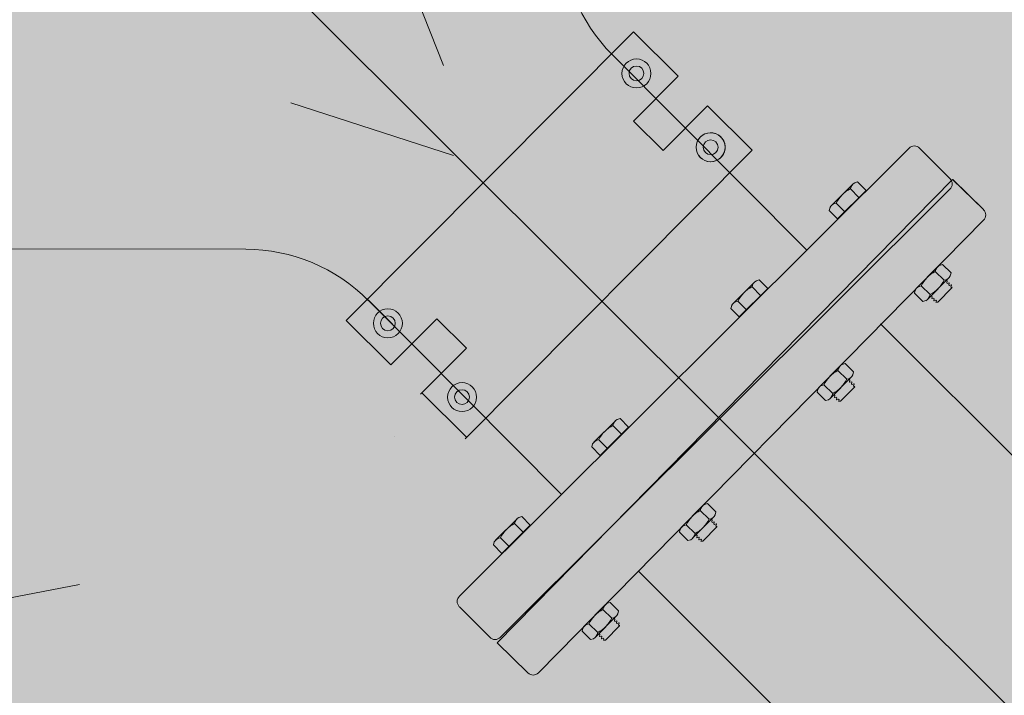
# Model space of a CAD drawing. Units: feet. Extents: x 2270072 to 2278644, y 13806308 to 13814309.
# Drawn here: x 2274630 to 2274631, y 13807617 to 13807618 of the extents above; entities that cross this region are included whole.
import ezdxf

# ---------------------------------------------------------------- set-up
doc = ezdxf.new("R2010")
doc.units = ezdxf.units.FT
doc.header["$MEASUREMENT"] = 0
for name, color, linetype in [('C-ACCESS-ROAD', 1, 'Continuous'), ('C-PARC-LOTS-NUMB', 3, 'Continuous'), ('PUMP STATIONS', 1, 'Continuous')]:
    doc.layers.add(name, color=color, linetype=linetype)
doc.layers.add('C-LS SITE-CONC-PAD', color=3, linetype='Continuous', lineweight=0)

# ---------------------------------------------------------------- blocks, each defined once
blk = doc.blocks.new('PUMP BLOCK Alt')
at = {"layer": 'PUMP STATIONS'}
for p, q in [((2274762.5219, 13807528.6298), (2274779.7391, 13807508.9776)), ((2274768.2691, 13807522.4779), (2274766.9513, 13807523.9823)), ((2274767.8843, 13807522.1345), (2274766.5665, 13807523.639))]:
    blk.add_line(p, q, dxfattribs=at)
at = {"layer": 'PUMP STATIONS', "linetype": 'Continuous', "lineweight": 0}
for p, q in [((2274766.6131, 13807524.441), (2274766.6749, 13807524.3706)), ((2274766.6131, 13807524.441), (2274766.6749, 13807524.3706)), ((2274766.5792, 13807524.4094), (2274766.849, 13807524.0995)), ((2274766.5792, 13807524.4094), (2274766.849, 13807524.0995)), ((2274766.6042, 13807524.3085), (2274766.6749, 13807524.3706)), ((2274766.6042, 13807524.3085), (2274766.6749, 13807524.3706)), ((2274766.6452, 13807524.2619), (2274766.7159, 13807524.3239)), ((2274766.6452, 13807524.2619), (2274766.7159, 13807524.3239)), ((2274766.7159, 13807524.3239), (2274766.7778, 13807524.2535)), ((2274766.7159, 13807524.3239), (2274766.7778, 13807524.2535)), ((2274766.6452, 13807524.2619), (2274766.6042, 13807524.3085)), ((2274766.6452, 13807524.2619), (2274766.6042, 13807524.3085)), ((2274766.2978, 13807523.6196), (2274767.0112, 13807524.2407)), ((2274766.2978, 13807523.6196), (2274767.0112, 13807524.2407)), ((2274767.0268, 13807524.2397), (2274767.0691, 13807524.1912)), ((2274767.0268, 13807524.2397), (2274767.0691, 13807524.1912)), ((2274766.3493, 13807523.5468), (2274767.0729, 13807524.1898)), ((2274766.8901, 13807524.1632), (2274766.924, 13807524.1927)), ((2274766.8901, 13807524.1632), (2274766.924, 13807524.1927)), ((2274766.9269, 13807524.1946), (2274766.9314, 13807524.1955)), ((2274766.9269, 13807524.1946), (2274766.9314, 13807524.1955)), ((2274766.9314, 13807524.1955), (2274766.9431, 13807524.1821)), ((2274766.9314, 13807524.1955), (2274766.9431, 13807524.1821)), ((2274767.1157, 13807524.1418), (2274767.0729, 13807524.1898)), ((2274767.1157, 13807524.1418), (2274767.073, 13807524.1898)), ((2274766.3546, 13807523.5544), (2274767.068, 13807524.1756)), ((2274766.3546, 13807523.5544), (2274767.068, 13807524.1756)), ((2274766.8979, 13807524.1428), (2274766.9431, 13807524.1821)), ((2274766.8979, 13807524.1428), (2274766.9431, 13807524.1821)), ((2274766.9013, 13807524.145), (2274766.9404, 13807524.1791)), ((2274766.9013, 13807524.145), (2274766.9404, 13807524.1791)), ((2274766.9199, 13807524.186), (2274766.9318, 13807524.1723)), ((2274766.9199, 13807524.186), (2274766.9318, 13807524.1723)), ((2274766.94, 13807524.1795), (2274766.9404, 13807524.1791)), ((2274766.94, 13807524.1795), (2274766.9404, 13807524.1791)), ((2274766.8878, 13807524.1606), (2274766.8863, 13807524.1562)), ((2274766.8878, 13807524.1606), (2274766.8863, 13807524.1562)), ((2274766.8973, 13807524.1663), (2274766.9092, 13807524.1526)), ((2274766.8973, 13807524.1663), (2274766.9092, 13807524.1526)), ((2274766.8863, 13807524.1562), (2274766.8979, 13807524.1428)), ((2274766.8863, 13807524.1562), (2274766.8979, 13807524.1428)), ((2274766.9009, 13807524.1455), (2274766.9013, 13807524.145)), ((2274766.9009, 13807524.1455), (2274766.9013, 13807524.145)), ((2274767.1147, 13807524.1261), (2274766.4076, 13807523.4978)), ((2274767.1147, 13807524.1261), (2274766.4076, 13807523.4978)), ((2274766.7341, 13807524.0274), (2274766.7679, 13807524.0569)), ((2274766.7341, 13807524.0274), (2274766.7679, 13807524.0569)), ((2274766.7709, 13807524.0588), (2274766.7754, 13807524.0597)), ((2274766.7709, 13807524.0588), (2274766.7754, 13807524.0597)), ((2274766.7754, 13807524.0597), (2274766.7871, 13807524.0463)), ((2274766.7754, 13807524.0597), (2274766.7871, 13807524.0463)), ((2274767.0419, 13807524.0615), (2274767.0084, 13807524.0316)), ((2274767.0419, 13807524.0615), (2274767.0084, 13807524.0316)), ((2274767.0449, 13807524.0634), (2274767.0494, 13807524.0643)), ((2274767.0449, 13807524.0634), (2274767.0494, 13807524.0643)), ((2274767.0494, 13807524.0643), (2274767.0612, 13807524.0511)), ((2274767.0494, 13807524.0643), (2274767.0612, 13807524.0511)), ((2274766.2192, 13807523.9703), (2274766.1573, 13807524.0407)), ((2274766.7419, 13807524.007), (2274766.7871, 13807524.0463)), ((2274766.7419, 13807524.007), (2274766.7871, 13807524.0463)), ((2274766.7453, 13807524.0092), (2274766.7844, 13807524.0433)), ((2274766.7453, 13807524.0092), (2274766.7844, 13807524.0433)), ((2274766.7639, 13807524.0501), (2274766.7758, 13807524.0365)), ((2274766.7639, 13807524.0501), (2274766.7758, 13807524.0365)), ((2274766.784, 13807524.0437), (2274766.7844, 13807524.0433)), ((2274766.784, 13807524.0437), (2274766.7844, 13807524.0433)), ((2274767.0574, 13807524.044), (2274767.0239, 13807524.0142)), ((2274767.0574, 13807524.044), (2274767.0239, 13807524.0142)), ((2274767.0379, 13807524.0547), (2274767.0502, 13807524.0408)), ((2274767.0379, 13807524.0547), (2274767.0502, 13807524.0408)), ((2274767.0597, 13807524.0467), (2274767.0612, 13807524.0511)), ((2274767.0597, 13807524.0467), (2274767.0612, 13807524.0511)), ((2274766.2192, 13807523.9703), (2274766.2921, 13807524.0344)), ((2274766.3331, 13807523.9877), (2274766.2921, 13807524.0344)), ((2274766.3331, 13807523.9877), (2274766.2921, 13807524.0344)), ((2274766.7413, 13807524.0305), (2274766.7532, 13807524.0168)), ((2274766.7413, 13807524.0305), (2274766.7532, 13807524.0168)), ((2274767.0061, 13807524.029), (2274767.0046, 13807524.0246)), ((2274767.0061, 13807524.029), (2274767.0046, 13807524.0246)), ((2274767.0155, 13807524.0348), (2274767.0279, 13807524.021)), ((2274767.0155, 13807524.0348), (2274767.0279, 13807524.021)), ((2274767.0611, 13807524.0286), (2274767.0387, 13807524.0088)), ((2274767.0611, 13807524.0286), (2274767.0387, 13807524.0088)), ((2274767.0544, 13807524.0397), (2274767.0519, 13807524.0391)), ((2274767.0544, 13807524.0397), (2274767.0519, 13807524.0391)), ((2274767.0539, 13807524.0367), (2274767.0548, 13807524.0393)), ((2274767.0539, 13807524.0367), (2274767.0548, 13807524.0393)), ((2274767.0546, 13807524.0359), (2274767.0539, 13807524.0367)), ((2274767.0546, 13807524.0359), (2274767.0539, 13807524.0367)), ((2274767.0548, 13807524.0393), (2274767.0544, 13807524.0397)), ((2274767.0548, 13807524.0393), (2274767.0544, 13807524.0397)), ((2274767.0573, 13807524.0364), (2274767.0546, 13807524.0359)), ((2274767.0573, 13807524.0364), (2274767.0546, 13807524.0359)), ((2274767.0568, 13807524.0335), (2274767.0576, 13807524.036)), ((2274767.0568, 13807524.0335), (2274767.0576, 13807524.036)), ((2274767.0575, 13807524.0327), (2274767.0568, 13807524.0335)), ((2274767.0575, 13807524.0327), (2274767.0568, 13807524.0335)), ((2274767.0576, 13807524.036), (2274767.0573, 13807524.0364)), ((2274767.0576, 13807524.036), (2274767.0573, 13807524.0364)), ((2274767.0601, 13807524.0332), (2274767.0575, 13807524.0327)), ((2274767.0601, 13807524.0332), (2274767.0575, 13807524.0327)), ((2274767.0597, 13807524.0302), (2274767.0605, 13807524.0328)), ((2274767.0597, 13807524.0302), (2274767.0605, 13807524.0328)), ((2274767.0604, 13807524.0294), (2274767.0597, 13807524.0302)), ((2274767.0604, 13807524.0294), (2274767.0597, 13807524.0302)), ((2274767.0605, 13807524.0328), (2274767.0601, 13807524.0332)), ((2274767.0605, 13807524.0328), (2274767.0601, 13807524.0332)), ((2274767.0612, 13807524.0296), (2274767.0604, 13807524.0294)), ((2274767.0612, 13807524.0296), (2274767.0604, 13807524.0294)), ((2274767.0611, 13807524.0286), (2274767.0612, 13807524.0296)), ((2274767.0611, 13807524.0286), (2274767.0612, 13807524.0296)), ((2274766.7318, 13807524.0247), (2274766.7303, 13807524.0203)), ((2274766.7318, 13807524.0247), (2274766.7303, 13807524.0203)), ((2274766.7303, 13807524.0203), (2274766.7419, 13807524.007)), ((2274766.7303, 13807524.0203), (2274766.7419, 13807524.007)), ((2274767.0046, 13807524.0246), (2274767.0164, 13807524.0113)), ((2274767.0046, 13807524.0246), (2274767.0164, 13807524.0113)), ((2274767.0209, 13807524.0123), (2274767.0164, 13807524.0113)), ((2274767.0209, 13807524.0123), (2274767.0164, 13807524.0113)), ((2274767.0301, 13807524.0184), (2274767.0282, 13807524.018)), ((2274767.0301, 13807524.0184), (2274767.0282, 13807524.018)), ((2274767.03, 13807524.0151), (2274767.0308, 13807524.0176)), ((2274767.03, 13807524.0151), (2274767.0308, 13807524.0176)), ((2274767.0304, 13807524.0147), (2274767.03, 13807524.0151)), ((2274767.0304, 13807524.0147), (2274767.03, 13807524.0151)), ((2274767.0308, 13807524.0176), (2274767.0301, 13807524.0184)), ((2274767.0308, 13807524.0176), (2274767.0301, 13807524.0184)), ((2274767.033, 13807524.0152), (2274767.0304, 13807524.0147)), ((2274767.033, 13807524.0152), (2274767.0304, 13807524.0147)), ((2274767.0329, 13807524.0119), (2274767.0337, 13807524.0144)), ((2274767.0329, 13807524.0119), (2274767.0337, 13807524.0144)), ((2274767.0332, 13807524.0114), (2274767.0329, 13807524.0119)), ((2274767.0332, 13807524.0114), (2274767.0329, 13807524.0119)), ((2274767.0337, 13807524.0144), (2274767.033, 13807524.0152)), ((2274767.0337, 13807524.0144), (2274767.033, 13807524.0152)), ((2274767.0359, 13807524.012), (2274767.0332, 13807524.0114)), ((2274767.0359, 13807524.012), (2274767.0332, 13807524.0114)), ((2274767.0366, 13807524.0112), (2274767.0359, 13807524.012)), ((2274767.0366, 13807524.0112), (2274767.0359, 13807524.012)), ((2274766.7449, 13807524.0096), (2274766.7453, 13807524.0092)), ((2274766.7449, 13807524.0096), (2274766.7453, 13807524.0092)), ((2274767.0358, 13807524.0089), (2274767.0366, 13807524.0112)), ((2274767.0358, 13807524.0089), (2274767.0366, 13807524.0112)), ((2274767.0387, 13807524.0088), (2274767.0358, 13807524.0089)), ((2274767.0387, 13807524.0088), (2274767.0358, 13807524.0089)), ((2274766.2602, 13807523.9236), (2274766.3331, 13807523.9877)), ((2274766.2602, 13807523.9236), (2274766.3331, 13807523.9877)), ((2274766.3241, 13807523.8551), (2274766.2623, 13807523.9255)), ((2274766.8873, 13807523.9241), (2274766.8537, 13807523.8942)), ((2274766.8873, 13807523.9241), (2274766.8537, 13807523.8942)), ((2274766.8902, 13807523.926), (2274766.8948, 13807523.9269)), ((2274766.8902, 13807523.926), (2274766.8948, 13807523.9269)), ((2274766.8948, 13807523.9269), (2274766.9065, 13807523.9137)), ((2274766.8948, 13807523.9269), (2274766.9065, 13807523.9137)), ((2274766.8833, 13807523.9173), (2274766.8956, 13807523.9034)), ((2274766.8833, 13807523.9173), (2274766.8956, 13807523.9034)), ((2274766.9051, 13807523.9093), (2274766.9065, 13807523.9137)), ((2274766.9051, 13807523.9093), (2274766.9065, 13807523.9137)), ((2274766.8609, 13807523.8974), (2274766.8732, 13807523.8835)), ((2274766.8609, 13807523.8974), (2274766.8732, 13807523.8835)), ((2274766.9028, 13807523.9066), (2274766.8692, 13807523.8768)), ((2274766.9028, 13807523.9066), (2274766.8692, 13807523.8768)), ((2274766.8998, 13807523.9022), (2274766.8973, 13807523.9017)), ((2274766.8998, 13807523.9022), (2274766.8973, 13807523.9017)), ((2274766.8993, 13807523.8993), (2274766.9001, 13807523.9018)), ((2274766.8993, 13807523.8993), (2274766.9001, 13807523.9018)), ((2274766.9, 13807523.8985), (2274766.8993, 13807523.8993)), ((2274766.9, 13807523.8985), (2274766.8993, 13807523.8993)), ((2274766.9001, 13807523.9018), (2274766.8998, 13807523.9022)), ((2274766.9001, 13807523.9018), (2274766.8998, 13807523.9022)), ((2274766.9026, 13807523.899), (2274766.9, 13807523.8985)), ((2274766.9026, 13807523.899), (2274766.9, 13807523.8985)), ((2274766.9022, 13807523.8961), (2274766.903, 13807523.8986)), ((2274766.9022, 13807523.8961), (2274766.903, 13807523.8986)), ((2274766.9029, 13807523.8952), (2274766.9022, 13807523.8961)), ((2274766.9029, 13807523.8952), (2274766.9022, 13807523.8961)), ((2274766.903, 13807523.8986), (2274766.9026, 13807523.899)), ((2274766.903, 13807523.8986), (2274766.9026, 13807523.899)), ((2274766.9055, 13807523.8958), (2274766.9029, 13807523.8952)), ((2274766.9055, 13807523.8958), (2274766.9029, 13807523.8952)), ((2274766.905, 13807523.8928), (2274766.9059, 13807523.8954)), ((2274766.905, 13807523.8928), (2274766.9059, 13807523.8954)), ((2274766.9059, 13807523.8954), (2274766.9055, 13807523.8958)), ((2274766.9059, 13807523.8954), (2274766.9055, 13807523.8958)), ((2274766.8514, 13807523.8916), (2274766.85, 13807523.8872)), ((2274766.8514, 13807523.8916), (2274766.85, 13807523.8872)), ((2274766.85, 13807523.8872), (2274766.8618, 13807523.8739)), ((2274766.85, 13807523.8872), (2274766.8618, 13807523.8739)), ((2274766.8755, 13807523.881), (2274766.8735, 13807523.8806)), ((2274766.8755, 13807523.881), (2274766.8735, 13807523.8806)), ((2274766.8754, 13807523.8777), (2274766.8762, 13807523.8802)), ((2274766.8754, 13807523.8777), (2274766.8762, 13807523.8802)), ((2274766.8762, 13807523.8802), (2274766.8755, 13807523.881)), ((2274766.8762, 13807523.8802), (2274766.8755, 13807523.881)), ((2274766.9065, 13807523.8912), (2274766.8841, 13807523.8714)), ((2274766.9065, 13807523.8912), (2274766.8841, 13807523.8714)), ((2274766.9057, 13807523.892), (2274766.905, 13807523.8928)), ((2274766.9057, 13807523.892), (2274766.905, 13807523.8928)), ((2274766.9065, 13807523.8922), (2274766.9057, 13807523.892)), ((2274766.9065, 13807523.8922), (2274766.9057, 13807523.892)), ((2274766.9065, 13807523.8912), (2274766.9065, 13807523.8922)), ((2274766.9065, 13807523.8912), (2274766.9065, 13807523.8922)), ((2274766.5134, 13807523.8353), (2274766.5473, 13807523.8647)), ((2274766.5134, 13807523.8353), (2274766.5473, 13807523.8647)), ((2274766.5502, 13807523.8667), (2274766.5548, 13807523.8676)), ((2274766.5502, 13807523.8667), (2274766.5548, 13807523.8676)), ((2274766.5548, 13807523.8676), (2274766.5664, 13807523.8542)), ((2274766.5548, 13807523.8676), (2274766.5664, 13807523.8542)), ((2274766.8663, 13807523.8748), (2274766.8618, 13807523.8739)), ((2274766.8663, 13807523.8748), (2274766.8618, 13807523.8739)), ((2274766.8757, 13807523.8773), (2274766.8754, 13807523.8777)), ((2274766.8757, 13807523.8773), (2274766.8754, 13807523.8777)), ((2274766.8784, 13807523.8778), (2274766.8757, 13807523.8773)), ((2274766.8784, 13807523.8778), (2274766.8757, 13807523.8773)), ((2274766.8782, 13807523.8744), (2274766.8791, 13807523.877)), ((2274766.8782, 13807523.8744), (2274766.8791, 13807523.877)), ((2274766.8786, 13807523.874), (2274766.8782, 13807523.8744)), ((2274766.8786, 13807523.874), (2274766.8782, 13807523.8744)), ((2274766.8791, 13807523.877), (2274766.8784, 13807523.8778)), ((2274766.8791, 13807523.877), (2274766.8784, 13807523.8778)), ((2274766.8812, 13807523.8746), (2274766.8786, 13807523.874)), ((2274766.8812, 13807523.8746), (2274766.8786, 13807523.874)), ((2274766.882, 13807523.8738), (2274766.8812, 13807523.8746)), ((2274766.882, 13807523.8738), (2274766.8812, 13807523.8746)), ((2274766.8812, 13807523.8715), (2274766.882, 13807523.8738)), ((2274766.8812, 13807523.8715), (2274766.882, 13807523.8738)), ((2274766.8841, 13807523.8714), (2274766.8812, 13807523.8715)), ((2274766.8841, 13807523.8714), (2274766.8812, 13807523.8715)), ((2274766.5213, 13807523.8149), (2274766.5664, 13807523.8542)), ((2274766.5213, 13807523.8149), (2274766.5664, 13807523.8542)), ((2274766.5247, 13807523.8171), (2274766.5638, 13807523.8512)), ((2274766.5247, 13807523.8171), (2274766.5638, 13807523.8512)), ((2274766.5432, 13807523.858), (2274766.5551, 13807523.8444)), ((2274766.5432, 13807523.858), (2274766.5551, 13807523.8444)), ((2274766.5634, 13807523.8516), (2274766.5638, 13807523.8512)), ((2274766.5634, 13807523.8516), (2274766.5638, 13807523.8512)), ((2274766.5206, 13807523.8384), (2274766.5326, 13807523.8247)), ((2274766.5206, 13807523.8384), (2274766.5326, 13807523.8247)), ((2274766.5111, 13807523.8326), (2274766.5096, 13807523.8282)), ((2274766.5111, 13807523.8326), (2274766.5096, 13807523.8282)), ((2274766.5096, 13807523.8282), (2274766.5213, 13807523.8149)), ((2274766.5096, 13807523.8282), (2274766.5213, 13807523.8149)), ((2274766.5243, 13807523.8175), (2274766.5247, 13807523.8171)), ((2274766.5243, 13807523.8175), (2274766.5247, 13807523.8171)), ((2274766.6715, 13807523.7317), (2274766.6761, 13807523.7326)), ((2274766.6715, 13807523.7317), (2274766.6761, 13807523.7326)), ((2274766.6761, 13807523.7326), (2274766.6878, 13807523.7194)), ((2274766.6761, 13807523.7326), (2274766.6878, 13807523.7194)), ((2274766.3574, 13807523.6994), (2274766.3913, 13807523.7289)), ((2274766.3574, 13807523.6994), (2274766.3913, 13807523.7289)), ((2274766.3653, 13807523.679), (2274766.4104, 13807523.7184)), ((2274766.3653, 13807523.679), (2274766.4104, 13807523.7184)), ((2274766.3872, 13807523.7222), (2274766.3991, 13807523.7085)), ((2274766.3872, 13807523.7222), (2274766.3991, 13807523.7085)), ((2274766.3942, 13807523.7308), (2274766.3988, 13807523.7317)), ((2274766.3942, 13807523.7308), (2274766.3988, 13807523.7317)), ((2274766.3988, 13807523.7317), (2274766.4104, 13807523.7184)), ((2274766.3988, 13807523.7317), (2274766.4104, 13807523.7184)), ((2274766.6686, 13807523.7297), (2274766.635, 13807523.6999)), ((2274766.6686, 13807523.7297), (2274766.635, 13807523.6999)), ((2274766.6646, 13807523.723), (2274766.6769, 13807523.7091)), ((2274766.6646, 13807523.723), (2274766.6769, 13807523.7091)), ((2274766.6864, 13807523.715), (2274766.6878, 13807523.7194)), ((2274766.6864, 13807523.715), (2274766.6878, 13807523.7194)), ((2274766.3686, 13807523.6813), (2274766.4078, 13807523.7153)), ((2274766.3686, 13807523.6813), (2274766.4078, 13807523.7153)), ((2274766.4074, 13807523.7157), (2274766.4078, 13807523.7153)), ((2274766.4074, 13807523.7157), (2274766.4078, 13807523.7153)), ((2274766.6841, 13807523.7123), (2274766.6505, 13807523.6825)), ((2274766.6841, 13807523.7123), (2274766.6505, 13807523.6825)), ((2274766.6811, 13807523.7079), (2274766.6786, 13807523.7074)), ((2274766.6811, 13807523.7079), (2274766.6786, 13807523.7074)), ((2274766.6806, 13807523.705), (2274766.6814, 13807523.7075)), ((2274766.6806, 13807523.705), (2274766.6814, 13807523.7075)), ((2274766.6813, 13807523.7041), (2274766.6806, 13807523.705)), ((2274766.6813, 13807523.7041), (2274766.6806, 13807523.705)), ((2274766.6814, 13807523.7075), (2274766.6811, 13807523.7079)), ((2274766.6814, 13807523.7075), (2274766.6811, 13807523.7079)), ((2274766.684, 13807523.7047), (2274766.6813, 13807523.7041)), ((2274766.684, 13807523.7047), (2274766.6813, 13807523.7041)), ((2274766.6835, 13807523.7017), (2274766.6843, 13807523.7043)), ((2274766.6835, 13807523.7017), (2274766.6843, 13807523.7043)), ((2274766.6843, 13807523.7043), (2274766.684, 13807523.7047)), ((2274766.6843, 13807523.7043), (2274766.684, 13807523.7047)), ((2274766.3551, 13807523.6968), (2274766.3536, 13807523.6924)), ((2274766.3551, 13807523.6968), (2274766.3536, 13807523.6924)), ((2274766.3536, 13807523.6924), (2274766.3653, 13807523.679)), ((2274766.3536, 13807523.6924), (2274766.3653, 13807523.679)), ((2274766.3646, 13807523.7025), (2274766.3765, 13807523.6889)), ((2274766.3646, 13807523.7025), (2274766.3765, 13807523.6889)), ((2274766.6328, 13807523.6972), (2274766.6313, 13807523.6928)), ((2274766.6328, 13807523.6972), (2274766.6313, 13807523.6928)), ((2274766.6313, 13807523.6928), (2274766.6431, 13807523.6796)), ((2274766.6313, 13807523.6928), (2274766.6431, 13807523.6796)), ((2274766.6422, 13807523.7031), (2274766.6546, 13807523.6892)), ((2274766.6422, 13807523.7031), (2274766.6546, 13807523.6892)), ((2274766.6878, 13807523.6969), (2274766.6654, 13807523.677)), ((2274766.6878, 13807523.6969), (2274766.6654, 13807523.677)), ((2274766.6842, 13807523.7009), (2274766.6835, 13807523.7017)), ((2274766.6842, 13807523.7009), (2274766.6835, 13807523.7017)), ((2274766.6868, 13807523.7015), (2274766.6842, 13807523.7009)), ((2274766.6868, 13807523.7015), (2274766.6842, 13807523.7009)), ((2274766.6863, 13807523.6985), (2274766.6872, 13807523.7011)), ((2274766.6863, 13807523.6985), (2274766.6872, 13807523.7011)), ((2274766.6871, 13807523.6977), (2274766.6863, 13807523.6985)), ((2274766.6871, 13807523.6977), (2274766.6863, 13807523.6985)), ((2274766.6872, 13807523.7011), (2274766.6868, 13807523.7015)), ((2274766.6872, 13807523.7011), (2274766.6868, 13807523.7015)), ((2274766.6878, 13807523.6978), (2274766.6871, 13807523.6977)), ((2274766.6878, 13807523.6978), (2274766.6871, 13807523.6977)), ((2274766.6878, 13807523.6969), (2274766.6878, 13807523.6978)), ((2274766.6878, 13807523.6969), (2274766.6878, 13807523.6978)), ((2274766.3683, 13807523.6817), (2274766.3686, 13807523.6813)), ((2274766.3683, 13807523.6817), (2274766.3686, 13807523.6813)), ((2274766.6476, 13807523.6805), (2274766.6431, 13807523.6796)), ((2274766.6476, 13807523.6805), (2274766.6431, 13807523.6796)), ((2274766.6568, 13807523.6867), (2274766.6548, 13807523.6863)), ((2274766.6568, 13807523.6867), (2274766.6548, 13807523.6863)), ((2274766.6567, 13807523.6833), (2274766.6575, 13807523.6859)), ((2274766.6567, 13807523.6833), (2274766.6575, 13807523.6859)), ((2274766.657, 13807523.6829), (2274766.6567, 13807523.6833)), ((2274766.657, 13807523.6829), (2274766.6567, 13807523.6833)), ((2274766.6575, 13807523.6859), (2274766.6568, 13807523.6867)), ((2274766.6575, 13807523.6859), (2274766.6568, 13807523.6867)), ((2274766.6597, 13807523.6835), (2274766.657, 13807523.6829)), ((2274766.6597, 13807523.6835), (2274766.657, 13807523.6829)), ((2274766.6595, 13807523.6801), (2274766.6604, 13807523.6827)), ((2274766.6595, 13807523.6801), (2274766.6604, 13807523.6827)), ((2274766.6599, 13807523.6797), (2274766.6595, 13807523.6801)), ((2274766.6599, 13807523.6797), (2274766.6595, 13807523.6801)), ((2274766.6604, 13807523.6827), (2274766.6597, 13807523.6835)), ((2274766.6604, 13807523.6827), (2274766.6597, 13807523.6835)), ((2274766.6626, 13807523.6803), (2274766.6599, 13807523.6797)), ((2274766.6626, 13807523.6803), (2274766.6599, 13807523.6797)), ((2274766.6625, 13807523.6772), (2274766.6633, 13807523.6794)), ((2274766.6625, 13807523.6772), (2274766.6633, 13807523.6794)), ((2274766.6654, 13807523.677), (2274766.6625, 13807523.6772)), ((2274766.6654, 13807523.677), (2274766.6625, 13807523.6772)), ((2274766.6633, 13807523.6794), (2274766.6626, 13807523.6803)), ((2274766.6633, 13807523.6794), (2274766.6626, 13807523.6803)), ((2274766.339, 13807523.5555), (2274766.2968, 13807523.604)), ((2274766.339, 13807523.5555), (2274766.2968, 13807523.604)), ((2274766.514, 13807523.5923), (2274766.4804, 13807523.5625)), ((2274766.514, 13807523.5923), (2274766.4804, 13807523.5625)), ((2274766.5169, 13807523.5943), (2274766.5214, 13807523.5952)), ((2274766.5169, 13807523.5943), (2274766.5214, 13807523.5952)), ((2274766.5214, 13807523.5952), (2274766.5332, 13807523.582)), ((2274766.5214, 13807523.5952), (2274766.5332, 13807523.582)), ((2274766.5295, 13807523.5749), (2274766.4959, 13807523.5451)), ((2274766.5295, 13807523.5749), (2274766.4959, 13807523.5451)), ((2274766.51, 13807523.5856), (2274766.5223, 13807523.5717)), ((2274766.51, 13807523.5856), (2274766.5223, 13807523.5717)), ((2274766.5318, 13807523.5776), (2274766.5332, 13807523.582)), ((2274766.5318, 13807523.5776), (2274766.5332, 13807523.582)), ((2274766.4781, 13807523.5598), (2274766.4767, 13807523.5554)), ((2274766.4781, 13807523.5598), (2274766.4767, 13807523.5554)), ((2274766.4876, 13807523.5657), (2274766.4999, 13807523.5518)), ((2274766.4876, 13807523.5657), (2274766.4999, 13807523.5518)), ((2274766.5331, 13807523.5595), (2274766.5108, 13807523.5396)), ((2274766.5331, 13807523.5595), (2274766.5108, 13807523.5396)), ((2274766.5265, 13807523.5705), (2274766.524, 13807523.57)), ((2274766.5265, 13807523.5705), (2274766.524, 13807523.57)), ((2274766.526, 13807523.5675), (2274766.5268, 13807523.5701)), ((2274766.526, 13807523.5675), (2274766.5268, 13807523.5701)), ((2274766.5267, 13807523.5667), (2274766.526, 13807523.5675)), ((2274766.5267, 13807523.5667), (2274766.526, 13807523.5675)), ((2274766.5268, 13807523.5701), (2274766.5265, 13807523.5705)), ((2274766.5268, 13807523.5701), (2274766.5265, 13807523.5705)), ((2274766.5293, 13807523.5673), (2274766.5267, 13807523.5667)), ((2274766.5293, 13807523.5673), (2274766.5267, 13807523.5667)), ((2274766.5288, 13807523.5643), (2274766.5297, 13807523.5669)), ((2274766.5288, 13807523.5643), (2274766.5297, 13807523.5669)), ((2274766.5296, 13807523.5635), (2274766.5288, 13807523.5643)), ((2274766.5296, 13807523.5635), (2274766.5288, 13807523.5643)), ((2274766.5297, 13807523.5669), (2274766.5293, 13807523.5673)), ((2274766.5297, 13807523.5669), (2274766.5293, 13807523.5673)), ((2274766.5322, 13807523.5641), (2274766.5296, 13807523.5635)), ((2274766.5322, 13807523.5641), (2274766.5296, 13807523.5635)), ((2274766.5317, 13807523.5611), (2274766.5326, 13807523.5636)), ((2274766.5317, 13807523.5611), (2274766.5326, 13807523.5636)), ((2274766.5324, 13807523.5603), (2274766.5317, 13807523.5611)), ((2274766.5324, 13807523.5603), (2274766.5317, 13807523.5611)), ((2274766.5326, 13807523.5636), (2274766.5322, 13807523.5641)), ((2274766.5326, 13807523.5636), (2274766.5322, 13807523.5641)), ((2274766.5332, 13807523.5604), (2274766.5324, 13807523.5603)), ((2274766.5332, 13807523.5604), (2274766.5324, 13807523.5603)), ((2274766.5331, 13807523.5595), (2274766.5332, 13807523.5604)), ((2274766.5331, 13807523.5595), (2274766.5332, 13807523.5604)), ((2274766.3493, 13807523.5468), (2274766.392, 13807523.4987)), ((2274766.3493, 13807523.5468), (2274766.392, 13807523.4987)), ((2274766.4767, 13807523.5554), (2274766.4884, 13807523.5422)), ((2274766.4767, 13807523.5554), (2274766.4884, 13807523.5422)), ((2274766.493, 13807523.5431), (2274766.4884, 13807523.5422)), ((2274766.493, 13807523.5431), (2274766.4884, 13807523.5422)), ((2274766.5022, 13807523.5493), (2274766.5002, 13807523.5489)), ((2274766.5022, 13807523.5493), (2274766.5002, 13807523.5489)), ((2274766.502, 13807523.5459), (2274766.5029, 13807523.5485)), ((2274766.502, 13807523.5459), (2274766.5029, 13807523.5485)), ((2274766.5024, 13807523.5455), (2274766.502, 13807523.5459)), ((2274766.5024, 13807523.5455), (2274766.502, 13807523.5459)), ((2274766.5029, 13807523.5485), (2274766.5022, 13807523.5493)), ((2274766.5029, 13807523.5485), (2274766.5022, 13807523.5493)), ((2274766.5051, 13807523.5461), (2274766.5024, 13807523.5455)), ((2274766.5051, 13807523.5461), (2274766.5024, 13807523.5455)), ((2274766.5049, 13807523.5427), (2274766.5058, 13807523.5453)), ((2274766.5049, 13807523.5427), (2274766.5058, 13807523.5453)), ((2274766.5053, 13807523.5423), (2274766.5049, 13807523.5427)), ((2274766.5053, 13807523.5423), (2274766.5049, 13807523.5427)), ((2274766.5058, 13807523.5453), (2274766.5051, 13807523.5461)), ((2274766.5058, 13807523.5453), (2274766.5051, 13807523.5461)), ((2274766.5079, 13807523.5428), (2274766.5053, 13807523.5423)), ((2274766.5079, 13807523.5428), (2274766.5053, 13807523.5423)), ((2274766.5086, 13807523.542), (2274766.5079, 13807523.5428)), ((2274766.5086, 13807523.542), (2274766.5079, 13807523.5428)), ((2274766.5079, 13807523.5398), (2274766.5086, 13807523.542)), ((2274766.5079, 13807523.5398), (2274766.5086, 13807523.542)), ((2274766.5108, 13807523.5396), (2274766.5079, 13807523.5398)), ((2274766.5108, 13807523.5396), (2274766.5079, 13807523.5398))]:
    blk.add_line(p, q, dxfattribs=at)
at = {"layer": 'PUMP STATIONS', "lineweight": 0}
for p, q in [((2274765.6014, 13807524.1853), (2274766.0151, 13807524.1567)), ((2274766.1898, 13807524.0711), (2274766.2489, 13807524.0033)), ((2274766.1921, 13807524.0686), (2274766.46, 13807523.7608))]:
    blk.add_line(p, q, dxfattribs=at)
at = {"layer": 'PUMP STATIONS', "linetype": 'Continuous', "lineweight": 0}
blk.add_lwpolyline([(2274766.1573, 13807524.0407), (2274766.6131, 13807524.441)], close=True, dxfattribs=at)
blk.add_lwpolyline([(2274766.7778, 13807524.2535), (2274766.7778, 13807524.2535), (2274766.322, 13807523.8532)], dxfattribs=at)
for centre, radius in [((2274766.6134, 13807524.379), 0.0216), ((2274766.6134, 13807524.379), 0.0216), ((2274766.6134, 13807524.379), 0.011), ((2274766.6134, 13807524.379), 0.011), ((2274766.7163, 13807524.2619), 0.0216), ((2274766.7163, 13807524.2619), 0.011), ((2274766.7163, 13807524.2619), 0.011), ((2274766.2188, 13807524.0324), 0.0216), ((2274766.2188, 13807524.0324), 0.0216), ((2274766.2188, 13807524.0324), 0.011), ((2274766.2188, 13807524.0324), 0.011), ((2274766.3217, 13807523.9153), 0.0216), ((2274766.3217, 13807523.9153), 0.0216), ((2274766.3217, 13807523.9153), 0.011), ((2274766.3217, 13807523.9153), 0.011)]:
    blk.add_circle(centre, radius, dxfattribs=at)
at = {"layer": 'PUMP STATIONS', "lineweight": 0}
for centre, start, end in [((2274766.774, 13807524.579), 176.0463, 221.0463), ((2274766.774, 13807524.579), 176.0463, 221.0463), ((2274765.9972, 13807523.8989), 41.0463, 86.0463)]:
    blk.add_arc(centre, 0.2583, start, end, dxfattribs=at)
at = {"layer": 'PUMP STATIONS', "linetype": 'Continuous', "lineweight": 0}
for centre, radius, start, end in [((2274766.7163, 13807524.2619), 0.0216, 304.992, 297.3739), ((2274767.0185, 13807524.2324), 0.0111, 41.0463, 131.0463), ((2274767.0185, 13807524.2324), 0.0111, 41.0463, 131.0463), ((2274766.9325, 13807524.1829), 0.013, 115.504, 166.3107), ((2274766.9325, 13807524.1829), 0.013, 115.504, 166.3107), ((2274767.0607, 13807524.1839), 0.0111, 311.0463, 41.0463), ((2274767.0607, 13807524.1839), 0.0111, 311.0463, 41.0463), ((2274766.9387, 13807524.1415), 0.0483, 112.9866, 149.106), ((2274766.9387, 13807524.1415), 0.0483, 112.9866, 149.106), ((2274766.8986, 13807524.1534), 0.013, 95.7819, 146.5886), ((2274766.8986, 13807524.1534), 0.013, 95.7819, 146.5886), ((2274767.1074, 13807524.1344), 0.0111, 311.6251, 41.6251), ((2274767.1074, 13807524.1344), 0.0111, 311.6251, 41.6251), ((2274766.7765, 13807524.0471), 0.013, 115.504, 166.3107), ((2274766.7765, 13807524.0471), 0.013, 115.504, 166.3107), ((2274767.0506, 13807524.0518), 0.013, 116.0828, 166.8895), ((2274767.0506, 13807524.0518), 0.013, 116.0828, 166.8895), ((2274766.7827, 13807524.0057), 0.0483, 112.9866, 149.106), ((2274766.7827, 13807524.0057), 0.0483, 112.9866, 149.106), ((2274767.0572, 13807524.0104), 0.0483, 113.5654, 149.6848), ((2274767.0572, 13807524.0104), 0.0483, 113.5654, 149.6848), ((2274767.0086, 13807524.0652), 0.0483, 293.5654, 329.6848), ((2274767.0086, 13807524.0652), 0.0483, 293.5654, 329.6848), ((2274767.0488, 13807524.0537), 0.013, 276.3607, 327.1674), ((2274767.0488, 13807524.0537), 0.013, 276.3607, 327.1674), ((2274766.7426, 13807524.0176), 0.013, 95.7819, 146.5886), ((2274766.7426, 13807524.0176), 0.013, 95.7819, 146.5886), ((2274767.017, 13807524.0219), 0.013, 96.3607, 147.1674), ((2274767.017, 13807524.0219), 0.013, 96.3607, 147.1674), ((2274767.0152, 13807524.0239), 0.013, 296.0828, 346.8895), ((2274767.0152, 13807524.0239), 0.013, 296.0828, 346.8895), ((2274766.8959, 13807523.9144), 0.013, 116.0828, 166.8895), ((2274766.8959, 13807523.9144), 0.013, 116.0828, 166.8895), ((2274766.9026, 13807523.873), 0.0483, 113.5654, 149.6848), ((2274766.9026, 13807523.873), 0.0483, 113.5654, 149.6848), ((2274766.8942, 13807523.9163), 0.013, 276.3607, 327.1674), ((2274766.8942, 13807523.9163), 0.013, 276.3607, 327.1674), ((2274766.8623, 13807523.8845), 0.013, 96.3607, 147.1674), ((2274766.8623, 13807523.8845), 0.013, 96.3607, 147.1674), ((2274766.8539, 13807523.9278), 0.0483, 293.5654, 329.6848), ((2274766.8539, 13807523.9278), 0.0483, 293.5654, 329.6848), ((2274766.8606, 13807523.8865), 0.013, 296.0828, 346.8895), ((2274766.8606, 13807523.8865), 0.013, 296.0828, 346.8895), ((2274766.5558, 13807523.855), 0.013, 115.504, 166.3107), ((2274766.5558, 13807523.855), 0.013, 115.504, 166.3107), ((2274766.5621, 13807523.8136), 0.0483, 112.9866, 149.106), ((2274766.5621, 13807523.8136), 0.0483, 112.9866, 149.106), ((2274766.522, 13807523.8255), 0.013, 95.7819, 146.5886), ((2274766.522, 13807523.8255), 0.013, 95.7819, 146.5886), ((2274766.4061, 13807523.6777), 0.0483, 112.9866, 149.106), ((2274766.4061, 13807523.6777), 0.0483, 112.9866, 149.106), ((2274766.3998, 13807523.7191), 0.013, 115.504, 166.3107), ((2274766.3998, 13807523.7191), 0.013, 115.504, 166.3107), ((2274766.6839, 13807523.6787), 0.0483, 113.5654, 149.6848), ((2274766.6839, 13807523.6787), 0.0483, 113.5654, 149.6848), ((2274766.6772, 13807523.72), 0.013, 116.0828, 166.8895), ((2274766.6772, 13807523.72), 0.013, 116.0828, 166.8895), ((2274766.6352, 13807523.7335), 0.0483, 293.5654, 329.6848), ((2274766.6352, 13807523.7335), 0.0483, 293.5654, 329.6848), ((2274766.6755, 13807523.722), 0.013, 276.3607, 327.1674), ((2274766.6755, 13807523.722), 0.013, 276.3607, 327.1674), ((2274766.3659, 13807523.6896), 0.013, 95.7819, 146.5886), ((2274766.3659, 13807523.6896), 0.013, 95.7819, 146.5886), ((2274766.6437, 13807523.6902), 0.013, 96.3607, 147.1674), ((2274766.6437, 13807523.6902), 0.013, 96.3607, 147.1674), ((2274766.6419, 13807523.6922), 0.013, 296.0828, 346.8895), ((2274766.6419, 13807523.6922), 0.013, 296.0828, 346.8895), ((2274766.3051, 13807523.6113), 0.0111, 131.0463, 221.0463), ((2274766.3051, 13807523.6113), 0.0111, 131.0463, 221.0463), ((2274766.5226, 13807523.5826), 0.013, 116.0828, 166.8895), ((2274766.5226, 13807523.5826), 0.013, 116.0828, 166.8895), ((2274766.5293, 13807523.5413), 0.0483, 113.5654, 149.6848), ((2274766.5293, 13807523.5413), 0.0483, 113.5654, 149.6848), ((2274766.4806, 13807523.5961), 0.0483, 293.5654, 329.6848), ((2274766.4806, 13807523.5961), 0.0483, 293.5654, 329.6848), ((2274766.5209, 13807523.5846), 0.013, 276.3607, 327.1674), ((2274766.5209, 13807523.5846), 0.013, 276.3607, 327.1674), ((2274766.489, 13807523.5528), 0.013, 96.3607, 147.1674), ((2274766.489, 13807523.5528), 0.013, 96.3607, 147.1674), ((2274766.3473, 13807523.5628), 0.0111, 221.0463, 311.0463), ((2274766.3473, 13807523.5628), 0.0111, 221.0463, 311.0463), ((2274766.4873, 13807523.5548), 0.013, 296.0828, 346.8895), ((2274766.4873, 13807523.5548), 0.013, 296.0828, 346.8895), ((2274766.4003, 13807523.5061), 0.0111, 221.6251, 311.6251), ((2274766.4003, 13807523.5061), 0.0111, 221.6251, 311.6251)]:
    blk.add_arc(centre, radius, start, end, dxfattribs=at)

msp = doc.modelspace()

# ---------------------------------------------------------------- hatches: boundary and pattern name
at = {"layer": 'C-ACCESS-ROAD'}
h = msp.add_hatch(dxfattribs=at)
h.set_pattern_fill('GRAVEL', color=256, scale=20, angle=45)
h.set_pattern_definition([(273.012787504, (-3.9598, 24.3245), (14.14213562373, -240.41630560343), [2.69072, -266.381760941]), (229.969740728, (-3.8184, 21.6375), (155.56349186104, 183.8477631085), [4.61736, -457.118495225]), (177.510447078, (-6.7882, 18.1019), (296.98484809835, -14.14213562373), [3.25576, -322.320651922]), (312.273689006, (-8.7681, 9.051), (-268.70057685089, 296.98484809835), [4.20476, -416.271160833]), (337.833654178, (-5.9397, 5.9397), (-240.416305603426, 98.99494936612), [4.1231, -408.187462562]), (42.273689006, (-2.1213, 4.3841), (-296.98484809835, -268.70057685089), [4.20476, -416.271160833]), (82.6942404667, (0.98995, 7.2125), (-42.426406871193, -325.26911934581), [5.56058, -550.496970978]), (117.255328375, (1.69706, 12.7279), (-212.132034355964, 410.1219330882), [5.24976, -519.726429936]), (166.429565615, (-0.7071, 17.3948), (-296.98484809835, 70.710678118654), [4.219, -417.681462195]), (220.236358309, (-4.8083, 18.3848), (169.70562748477, 141.4213562373), [4.81664, -236.015251576]), (267.397437798, (-8.4853, 15.2735), (-14.14213562373, -325.26911934581), [6.22896, -616.667500096]), (183.814074834, (5.374, 22.9103), (-183.8477631085, -14.14213562373), [2.12602, -210.476896255]), (216.46923439, (3.2527, 22.7688), (212.132034355964, 155.56349186104), [4.04474, -400.430228323]), (270, (0, 20.365), (14.142135624, -14.142135624), [2.82842, -25.455851247]), (248.198590514, (-2.687, 21.0718), (42.4264068712, 98.9949493661), [1.52316, -150.792302117]), (336.801409486, (-3.2527, 19.6576), (-56.5685424949, 28.2842712475), [2.15406, -105.549236143]), (75.963756532, (-1.2728, 18.809), (14.1421356237, 70.71067811866), [3.49858, -113.120457897]), (206.565051177, (-0.424, 22.203), (42.4264068712, 14.1421356237), [2.52982, -60.715733203]), (61.389540334, (-11.4551, 11.4551), (98.99494936612, 183.8477631085), [3.544, -350.856902933]), (115.346175942, (-9.7581, 14.5664), (98.99494936615, -212.13203435603), [2.97322, -294.348154946]), (338.198590514, (-3.2527, 25.0316), (-98.9949493661, 42.4264068712), [3.0463, -149.269162117]), (28.610459666, (-0.4243, 23.9002), (-183.8477631085, -98.99494936612), [3.544, -350.856902933]), (24.44395478, (-2.687, 2.687), (-98.9949493661, -42.4264068712), [3.4176, -167.462474906]), (339.775140569, (0.4243, 4.1012), (-226.2741699797, 84.85281374239), [2.86356, -283.492861266]), (111.801409486, (11.0309, 11.0309), (-42.4264068712, 98.9949493661), [3.0463, -149.269162117]), (62.354024636, (9.8995, 13.8593), (-127.27922061358, -240.41630560343), [3.35262, -331.908472285]), (114.44395478, (4.1012, 4.1012), (42.4264068712, -98.9949493661), [1.7088, -169.171274906]), (146.309932474, (10.1823, 10.1823), (-70.7106781187, 42.4264068712), [1.0198, -100.960590272]), (210.963756532, (9.334, 10.748), (56.568542495, 28.2842712475), [4.1231, -78.339012512]), (231.009005957, (5.7983, 8.6267), (127.27922061358, 155.56349186104), [3.821, -378.27846349]), (348.690067526, (0, 17.536), (-42.4264068712, 14.1421356237), [2.88444, -69.22658551]), (38.157226587, (2.8284, 16.9706), (268.70057685089, 212.132034355964), [5.03588, -498.55125248]), (105.945395901, (6.7882, 20.0818), (42.4264068712, -155.56349186104), [2.05912, -203.85348282]), (135, (6.223, 22.062), (-28.284271247, 2e-15), [1.2, -18.8]), (165.256437164, (5.0912, 8.7681), (155.56349186104, -42.4264068712), [2.77848, -275.07039979]), (93.012787504, (2.4042, 9.4752), (-14.14213562373, 240.41630560343), [5.38144, -263.691040941]), (45, (2.121, 14.85), (0, 28.284271247), [5.2, -14.8]), (10.304846469, (5.7983, 18.5262), (240.41630560343, 42.4264068712), [3.16228, -313.065486017]), (299.0546041, (8.9095, 19.092), (42.4264068712, -70.71067811866), [2.91204, -142.690157786]), (252.645975364, (10.3238, 16.5463), (-127.279220613577, -410.1219330882), [4.7413, -469.389483645]), (220.42607874, (8.90955, 12.0208), (-197.989898732233, -169.70562748477), [5.01598, -496.58146816])])
edge = h.paths.add_edge_path()
edge.add_line((2274659.6599, 13807727.2192), (2274669.7488, 13807737.2702))
edge.add_line((2274669.7488, 13807737.2702), (2274655.6334, 13807751.439))
edge.add_line((2274655.6334, 13807751.439), (2274507.7259, 13807604.0889))
edge.add_arc((2274415.9758, 13807696.1862), 130, 303.10147, 314.891832, ccw=False)
edge.add_line((2274486.9718, 13807587.2846), (2274444.74, 13807559.7524))
edge.add_arc((2274346.4377, 13807710.5393), 180, 279.299563, 303.10147, ccw=False)
edge.add_line((2274375.5251, 13807532.905), (2274223.8839, 13807508.074))
edge.add_arc((2274259.4351, 13807290.9655), 220, 99.299563, 134.27641)
edge.add_line((2274105.8486, 13807448.4812), (2274001.1768, 13807346.4204))
edge.add_line((2274001.1768, 13807346.4204), (2274015.1393, 13807332.1008))
edge.add_line((2274015.1393, 13807332.1008), (2274119.811, 13807434.1615))
edge.add_arc((2274259.4351, 13807290.9655), 200, 99.299563, 134.27641, ccw=False)
edge.add_line((2274227.1159, 13807488.3369), (2274378.757, 13807513.1679))
edge.add_arc((2274346.4377, 13807710.5393), 200, 279.299563, 303.10147)
edge.add_line((2274455.6624, 13807542.9983), (2274497.8943, 13807570.5305))
edge.add_arc((2274415.9758, 13807696.1862), 150, 303.10147, 314.891832)
edge.add_line((2274521.8413, 13807589.9201), (2274588.8158, 13807656.6422))
edge.add_arc((2274613.5178, 13807631.8468), 35, 44.89183, 134.89183, ccw=False)
edge.add_line((2274638.3132, 13807656.5487), (2274641.8421, 13807653.0065))
edge.add_line((2274641.8421, 13807653.0065), (2274663.0953, 13807674.1797))
edge.add_line((2274663.0953, 13807674.1797), (2274659.5664, 13807677.7219))
edge.add_arc((2274684.3618, 13807702.4238), 35, 134.89183, 224.89183, ccw=False)
at = {"layer": 'C-LS SITE-CONC-PAD'}
h = msp.add_hatch(dxfattribs=at)
h.set_pattern_fill('AR-CONC', color=252, scale=0.4, angle=-89.4754)
h.set_pattern_definition([(320.524551021, (4564.1288, -3955.5745), (-0.2247319111, -2.8712184814), [0.3, -3.3]), (265.524551021, (4564.1288, -3955.5745), (3.00356136136, 0.5825273949), [0.24, -2.64]), (10.975995481, (4564.11, -3955.8137), (2.7788294192, -2.28869107773), [0.254960768, -2.804568448]), (316.70875102, (4564.9288, -3955.567), (-0.6229669373, -4.2748477445), [0.45, -4.95]), (7.16018651, (4564.877, -3955.9234), (3.9305384843, -3.7028188236), [0.382441368, -4.20685504]), (261.70871501, (4564.929, -3955.567), (3.9305384823, -3.7028188211), [0.36, -3.960000004]), (291.524551021, (4564.7325, -3955.969), (-1.5885492999, -2.40227207486), [0.3, -3.3]), (236.524551021, (4564.7325, -3955.969), (2.90938884336, -0.94666550345), [0.24, -2.64]), (341.975995761, (4564.6, -3956.1692), (1.3208395369, -3.34893754913), [0.25496076, -2.804568448]), (308.024551021, (4564.1288, -3955.5745), (1.33196490624, -0.03644679062), [0, -2.608, 0, -2.68, 0, -2.65]), (278.024551021, (4564.1288, -3955.5745), (1.58721435321, -1.03779067107), [0, -1.528, 0, -2.548, 0, -1.01]), (238.024551021, (4564.1207, -3954.6825), (-0.07066709739, -2.13602621963), [0, -1, 0, -3.12, 0, -4.14]), (228.024551021, (4564.117, -3954.2825), (0.42175945993, -2.32898106638), [0, -1.3, 0, -2.072, 0, -2.94])])
edge = h.paths.add_edge_path(flags=16)
edge.add_arc((2274647.6762, 13807613.7996), 8.0176, 0, 360)
h.paths.add_polyline_path([(2274647.6171, 13807628.6488), (2274636.0041, 13807616.7943), (2274628.5611, 13807624.1272), (2274624.1341, 13807619.6817), (2274631.6371, 13807612.3366), (2274646.5452, 13807597.5465), (2274662.5255, 13807613.8586)])
at = {"layer": 'C-PARC-LOTS-NUMB', "linetype": 'ByBlock', "true_color": 0x000000}
msp.add_hatch(color=18, dxfattribs=at).paths.add_polyline_path([(2274626.5319, 13807627.2916), (2274626.5319, 13807602.9582), (2274736.9604, 13807602.9582), (2274736.9604, 13807627.2916)])

# ---------------------------------------------------------------- block references
at = {"rotation": 3.846905039627079}
msp.add_blockref('PUMP BLOCK Alt', (931346.2857, -121412.1312), dxfattribs=at)

doc.saveas('drawing.dxf')
